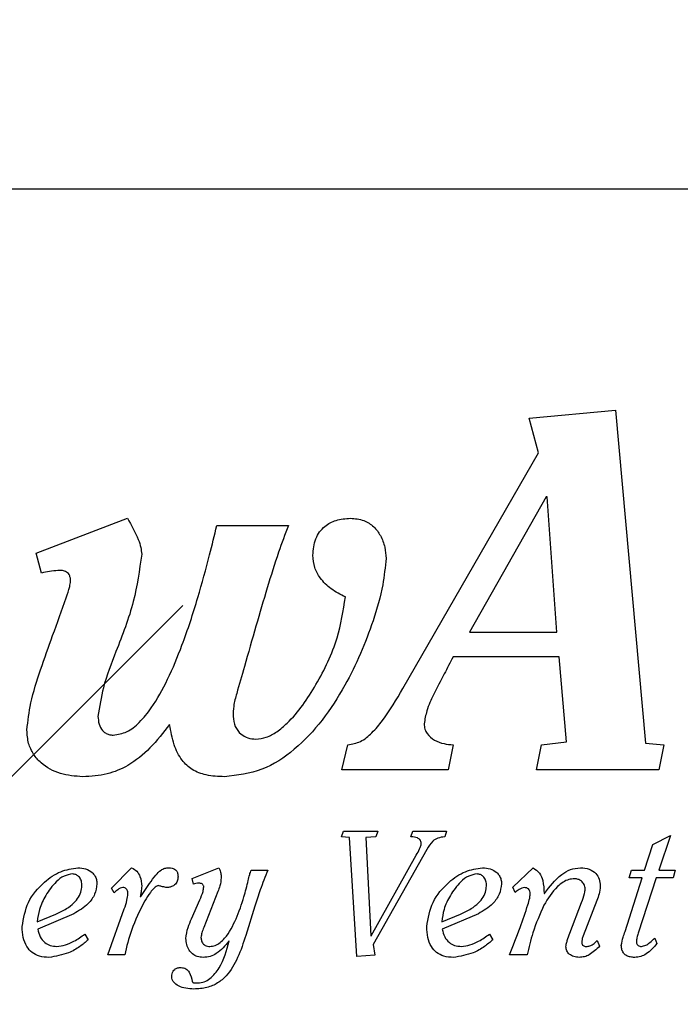
# Model space of a CAD drawing. Units: inches. Extents: x 0.3 to 10.7, y 0.5 to 8.2.
# Drawn here: x 5 to 5.1, y 2.3 to 2.4 of the extents above; entities that cross this region are included whole.
import ezdxf

# ---------------------------------------------------------------- set-up
doc = ezdxf.new("R2010")
doc.units = ezdxf.units.IN
doc.header["$MEASUREMENT"] = 0
doc.linetypes.add('SLD-Dashed', pattern=[0.075, 0.05, -0.025])
doc.linetypes.add('SLD-Solid', pattern=[0])
doc.layers.add('SERVICE_AREA_LINE', color=7, linetype='SLD-Dashed')
doc.styles.get("Standard").update_dxf_attribs({"font": 'GOTHIC.TTF'})
doc.dimstyles.new('SLDDIMSTYLE3', dxfattribs={"dimtxt": 0.18, "dimasz": 0.1, "dimexe": 0, "dimexo": 0.0625, "dimgap": 0, "dimtad": 0, "dimtih": 1, "dimtoh": 1, "dimdec": 0, "dimrnd": 1e-09, "dimzin": 0, "dimdsep": 46, "dimlunit": 5, "dimtxsty": 'Standard', "dimsah": 1, "dimcen": 0.09, "dimadec": 0, "dimazin": 0, "dimtfac": 0.1, "dimtdec": 0, "dimtofl": 0, "dimtmove": 0, "dimatfit": 3, "dimfxl": 1, "dimfrac": 2, "dimtolj": 1, "dimtzin": 0, "dimarcsym": 0})

msp = doc.modelspace()

# ---------------------------------------------------------------- linework, layer by layer
at = {"color": 7, "linetype": 'SLD-Dashed', "lineweight": 18}
msp.add_line((5.43474737, 2.74673128), (4.97004564, 2.28202955), dxfattribs=at)
at = {"color": 7, "linetype": 'SLD-Solid', "lineweight": 25}
for p, q in [((5.15511496, 2.36878698), (4.78011496, 2.36878698)), ((5.04903913, 2.34331597), (5.05864892, 2.34422228)), ((5.05864892, 2.34422228), (5.0619866, 2.30714153)), ((5.0500591, 2.3394732), (5.04903913, 2.34331597)), ((5.0349652, 2.31324338), (5.0500591, 2.3394732)), ((5.05090471, 2.33455695), (5.04237096, 2.31951961)), ((5.05101889, 2.33455695), (5.05090471, 2.33455695)), ((5.05208928, 2.31951961), (5.05101889, 2.33455695)), ((4.99414716, 2.32828057), (5.00432172, 2.33217992)), ((5.01426996, 2.33138884), (5.022241, 2.33138884)), ((4.99476799, 2.32607704), (4.99414716, 2.32828057)), ((5.04237096, 2.31951961), (5.05208928, 2.31951961)), ((5.05237527, 2.31675182), (5.04055938, 2.31675182)), ((5.05316635, 2.3073092), (5.05237527, 2.31675182)), ((5.02818027, 2.30419888), (5.02886077, 2.30697129)), ((5.04055938, 2.30697129), (5.03999667, 2.30419888)), ((5.04983227, 2.30419888), (5.05039498, 2.30697129)), ((5.05039498, 2.30697129), (5.05316635, 2.3073092)), ((5.0619866, 2.30714153), (5.06401884, 2.30697129)), ((5.06401884, 2.30697129), (5.06345408, 2.30419888)), ((5.03999667, 2.30419888), (5.02818027, 2.30419888)), ((5.06345408, 2.30419888), (5.04983227, 2.30419888)), ((5.02815733, 2.29673059), (5.02835125, 2.29735861)), ((5.02904049, 2.29663335), (5.02815733, 2.29673059)), ((5.02835125, 2.29735861), (5.03217191, 2.29735861)), ((5.02984804, 2.28342151), (5.02904049, 2.29663335)), ((5.03197388, 2.29673059), (5.03083303, 2.29663335)), ((5.03083303, 2.29663335), (5.031405, 2.28572533)), ((5.03217191, 2.29735861), (5.03197388, 2.29673059)), ((5.03587171, 2.29673059), (5.0360718, 2.29735861)), ((5.0360718, 2.29735861), (5.03982714, 2.29735861)), ((5.03982714, 2.29735861), (5.03963168, 2.29673059)), ((5.06278628, 2.29586358), (5.06475679, 2.29686915)), ((5.06475679, 2.29686915), (5.06345237, 2.29300988)), ((5.06187895, 2.29300988), (5.06278628, 2.29586358)), ((5.03144307, 2.28572533), (5.03646322, 2.29468084)), ((5.03762619, 2.29531454), (5.03165961, 2.28474032)), ((5.00254533, 2.2910203), (5.00479102, 2.29328349)), ((5.01152241, 2.29208245), (5.01449284, 2.29328349)), ((5.01449284, 2.29328349), (5.01459519, 2.29304842)), ((5.01807536, 2.29300985), (5.01994917, 2.29300985)), ((5.04721438, 2.29111999), (5.04947808, 2.29328338)), ((5.0601651, 2.29214423), (5.06040325, 2.29300988)), ((5.06040325, 2.29300988), (5.06187895, 2.29300988)), ((5.06345237, 2.29300988), (5.06528504, 2.29300988)), ((5.06528504, 2.29300988), (5.06506695, 2.29214423)), ((5.00579351, 2.29009752), (5.00677748, 2.29153311)), ((5.01165871, 2.29145237), (5.01152241, 2.29208245)), ((5.05969446, 2.2861761), (5.06160376, 2.29214423)), ((5.06160376, 2.29214423), (5.0601651, 2.29214423)), ((5.06317668, 2.29214423), (5.06116913, 2.28600124)), ((5.06506695, 2.29214423), (5.06317668, 2.29214423)), ((5.00285857, 2.29050902), (5.00254533, 2.2910203)), ((5.00575391, 2.29009752), (5.00579351, 2.29009752)), ((5.01437402, 2.29062786), (5.01282014, 2.28662816)), ((5.04746899, 2.29054749), (5.04721438, 2.29111999)), ((5.05067911, 2.2904292), (5.05071666, 2.2904292)), ((5.01146326, 2.28759516), (5.01236853, 2.28972206)), ((5.01850999, 2.28899372), (5.01748795, 2.2857445)), ((5.05355182, 2.2860206), (5.05485161, 2.28940665)), ((5.05656134, 2.28964377), (5.05504861, 2.28570633)), ((4.9942775, 2.28728023), (4.99634626, 2.28812378)), ((4.99835535, 2.28816752), (4.99434077, 2.28645366)), ((5.00215338, 2.28357903), (5.00396393, 2.28869643)), ((5.03929812, 2.28728023), (5.04136636, 2.28812378)), ((5.0433734, 2.28816752), (5.03935933, 2.28645366)), ((4.99959393, 2.28590433), (4.99994832, 2.28527422)), ((5.031405, 2.28572533), (5.03144307, 2.28572533)), ((5.04461506, 2.28590433), (5.04496946, 2.28527422)), ((5.01565632, 2.285117), (5.01561723, 2.285117)), ((5.03165961, 2.28474032), (5.0318561, 2.28354082)), ((5.056603, 2.285175), (5.05685915, 2.28454335)), ((5.06299768, 2.28544982), (5.06323532, 2.28483877)), ((5.00402154, 2.28357903), (5.00215338, 2.28357903)), ((5.0318561, 2.28354082), (5.02984804, 2.28342151)), ((5.04878678, 2.28357896), (5.04681987, 2.28357896))]:
    msp.add_line(p, q, dxfattribs=at)
for points, knots in [([(5.00432172, 2.33217992), (5.00476487, 2.33140969), (5.00536264, 2.3303707), (5.00582647, 2.32898506), (5.00588122, 2.32842218), (5.00590595, 2.32816793)], [0, 0, 0, 0, 0.611102866, 0.824335706, 1, 1, 1, 1]), ([(5.02495631, 2.32805526), (5.02501144, 2.32868899), (5.02511648, 2.32989663), (5.02614796, 2.3313059), (5.02757757, 2.33206993), (5.02859381, 2.33214149), (5.02913961, 2.33217992)], [0, 0, 0, 0, 0.284374713, 0.541898605, 0.753965405, 1, 1, 1, 1]), ([(5.02913961, 2.33217992), (5.02965021, 2.3321353), (5.03059647, 2.3320526), (5.03176394, 2.33129027), (5.03254468, 2.33023073), (5.03300429, 2.32900699), (5.03306662, 2.3281293), (5.03309606, 2.32771477)], [0, 0, 0, 0, 0.227571547, 0.421747243, 0.605157515, 0.813519909, 1, 1, 1, 1]), ([(5.00274006, 2.30804561), (5.00325329, 2.30813028), (5.00435333, 2.30831177), (5.00576934, 2.30950781), (5.00733572, 2.31145008), (5.0089153, 2.31436275), (5.01062333, 2.31848281), (5.0121381, 2.32312942), (5.01335901, 2.32760147), (5.01400677, 2.33029458), (5.01426996, 2.33138884)], [0, 0, 0, 0, 0.056735307, 0.12160571, 0.198425939, 0.334143797, 0.486163706, 0.692955241, 0.875241581, 1, 1, 1, 1]), ([(5.022241, 2.33138884), (5.02186311, 2.33039189), (5.02099552, 2.32810302), (5.0198485, 2.32434694), (5.018588, 2.32010399), (5.01748117, 2.31617557), (5.01676215, 2.31367387), (5.01647605, 2.31267846)], [0, 0, 0, 0, 0.163275796, 0.374859457, 0.601277996, 0.841352064, 1, 1, 1, 1]), ([(5.00590595, 2.32816793), (5.00566, 2.3264044), (5.00514064, 2.32268052), (5.00324424, 2.31785387), (5.00159993, 2.31367827), (5.00121237, 2.31120304), (5.00104473, 2.31013239)], [0, 0, 0, 0, 0.28411277, 0.599934195, 0.82695429, 1, 1, 1, 1]), ([(5.03309606, 2.32771477), (5.03300046, 2.32673408), (5.03277028, 2.3243729), (5.03134756, 2.3195759), (5.02918592, 2.3144475), (5.02611144, 2.30967119), (5.02307107, 2.30640147), (5.01938103, 2.30392027), (5.01653664, 2.3035796), (5.01511815, 2.30340971)], [0, 0, 0, 0, 0.090676112, 0.218317221, 0.459183721, 0.601667363, 0.739302252, 0.869990557, 1, 1, 1, 1]), ([(5.02857227, 2.32341881), (5.02802864, 2.32369484), (5.02697327, 2.32423071), (5.02580059, 2.32537957), (5.02507745, 2.32669377), (5.02499731, 2.32759444), (5.02495631, 2.32805526)], [0, 0, 0, 0, 0.292695364, 0.568229415, 0.779089757, 1, 1, 1, 1]), ([(4.99657957, 2.32636201), (4.99626861, 2.32633799), (4.9956572, 2.32629076), (4.99506098, 2.32614746), (4.99476799, 2.32607704)], [0, 0, 0, 0, 0.508582482, 1, 1, 1, 1]), ([(4.99799252, 2.32517278), (4.99798591, 2.32531541), (4.99797414, 2.32556926), (4.99785123, 2.32589915), (4.99766524, 2.32612611), (4.99737324, 2.32630435), (4.99699664, 2.32637103), (4.99670844, 2.3263648), (4.99657957, 2.32636201)], [0, 0, 0, 0, 0.1977041754, 0.3518600022, 0.4806101183, 0.5984382699, 0.8204357828, 1, 1, 1, 1]), ([(4.99313233, 2.30860833), (4.99325124, 2.30961814), (4.99352085, 2.31190758), (4.99466584, 2.31538634), (4.99603725, 2.31926923), (4.99716607, 2.32232793), (4.99787253, 2.32434137), (4.99796338, 2.32497089), (4.99799252, 2.32517278)], [0, 0, 0, 0, 0.175827436, 0.398636015, 0.631874735, 0.88993402, 0.96470174, 1, 1, 1, 1]), ([(5.01862403, 2.30759403), (5.01901335, 2.30764269), (5.0198411, 2.30774616), (5.0210085, 2.30843002), (5.02309429, 2.31018119), (5.02546789, 2.31370993), (5.02779957, 2.31845355), (5.02833325, 2.3218829), (5.02857227, 2.32341881)], [0, 0, 0, 0, 0.059244361, 0.125959993, 0.201941453, 0.4739072, 0.764378101, 1, 1, 1, 1]), ([(5.04055938, 2.31675182), (5.04023154, 2.31611764), (5.03950478, 2.31471175), (5.03847382, 2.31274745), (5.03760625, 2.31091421), (5.03741996, 2.30978257), (5.03733846, 2.30928746)], [0, 0, 0, 0, 0.2619606777, 0.5807266193, 0.8165594904, 1, 1, 1, 1]), ([(5.02886077, 2.30697129), (5.02933722, 2.30705678), (5.03034959, 2.30723845), (5.03161008, 2.30832578), (5.03324955, 2.31026233), (5.03425746, 2.31201364), (5.0349652, 2.31324338)], [0, 0, 0, 0, 0.157542913, 0.334749746, 0.532877092, 1, 1, 1, 1]), ([(5.01647605, 2.31267846), (5.01634545, 2.31221082), (5.01611253, 2.31137679), (5.01608993, 2.31051221), (5.01608, 2.31013239)], [0, 0, 0, 0, 0.560702549, 1, 1, 1, 1]), ([(5.00104473, 2.31013239), (5.00106532, 2.30983957), (5.00110495, 2.30927573), (5.00143919, 2.3086282), (5.00185998, 2.30826282), (5.00227221, 2.30807689), (5.00257841, 2.30805642), (5.00274006, 2.30804561)], [0, 0, 0, 0, 0.290475721, 0.559304243, 0.696563868, 0.839799536, 1, 1, 1, 1]), ([(5.01608, 2.31013239), (5.01612365, 2.3097449), (5.01620801, 2.30899605), (5.01687716, 2.30815598), (5.01772084, 2.30767427), (5.018316, 2.30762139), (5.01862403, 2.30759403)], [0, 0, 0, 0, 0.287749231, 0.556087506, 0.770252237, 1, 1, 1, 1]), ([(5.00901474, 2.30923018), (5.00831853, 2.30832839), (5.00698256, 2.30659793), (5.00462312, 2.3046774), (5.00201555, 2.30357377), (5.00026907, 2.30346628), (4.99934992, 2.30340971)], [0, 0, 0, 0, 0.2900240236, 0.5565247548, 0.7666045533, 1, 1, 1, 1]), ([(5.01511815, 2.30340971), (5.01443288, 2.30343844), (5.01319171, 2.30349047), (5.01152297, 2.30411723), (5.01023863, 2.30529348), (5.00939715, 2.3070686), (5.00914985, 2.30846647), (5.00901474, 2.30923018)], [0, 0, 0, 0, 0.216158794, 0.391507193, 0.551509151, 0.754969596, 1, 1, 1, 1]), ([(5.03733846, 2.30928746), (5.03735499, 2.30908886), (5.03738684, 2.30870622), (5.03774125, 2.30802969), (5.03848569, 2.30743629), (5.03950974, 2.30705399), (5.0402221, 2.30699786), (5.04055938, 2.30697129)], [0, 0, 0, 0, 0.135470831, 0.261006686, 0.511581772, 0.768748103, 1, 1, 1, 1]), ([(4.99934992, 2.30340971), (4.99850633, 2.3034759), (4.99684511, 2.30360623), (4.994932, 2.30461842), (4.9938138, 2.30589583), (4.99323153, 2.30716319), (4.99316662, 2.30810871), (4.99313233, 2.30860833)], [0, 0, 0, 0, 0.278383707, 0.548201362, 0.688456172, 0.835379236, 1, 1, 1, 1]), ([(5.0370141, 2.29597959), (5.03700886, 2.29605412), (5.03699906, 2.29619352), (5.03690638, 2.29637671), (5.03677151, 2.29651162), (5.0364445, 2.29669986), (5.0361261, 2.29671694), (5.03587171, 2.29673059)], [0, 0, 0, 0, 0.144891464, 0.2710017249, 0.391449359, 0.5137839717, 1, 1, 1, 1]), ([(5.03963168, 2.29673059), (5.03937, 2.29669652), (5.03889293, 2.29663442), (5.03813183, 2.29617607), (5.03782352, 2.29565076), (5.03762619, 2.29531454)], [0, 0, 0, 0, 0.304269771, 0.554704272, 1, 1, 1, 1]), ([(5.03646322, 2.29468084), (5.03659355, 2.29491699), (5.03677873, 2.29525252), (5.03697009, 2.29568926), (5.03700065, 2.29589083), (5.0370141, 2.29597959)], [0, 0, 0, 0, 0.570789701, 0.810984482, 1, 1, 1, 1]), ([(4.99260377, 2.2867309), (4.99276293, 2.28766237), (4.9930859, 2.28955248), (4.99485132, 2.2915868), (4.99678275, 2.29297068), (4.99815499, 2.29318275), (4.99880593, 2.29328334)], [0, 0, 0, 0, 0.285281575, 0.578884152, 0.800240848, 1, 1, 1, 1]), ([(4.99821338, 2.29259665), (4.9978904, 2.29254082), (4.99720465, 2.29242226), (4.9961494, 2.2915545), (4.9952275, 2.29028978), (4.99448531, 2.2887677), (4.99434212, 2.28774274), (4.9942775, 2.28728023)], [0, 0, 0, 0, 0.137198238, 0.291301802, 0.562294528, 0.802484185, 1, 1, 1, 1]), ([(4.99925856, 2.29141362), (4.99923925, 2.29158524), (4.99920162, 2.29191964), (4.99893323, 2.29230673), (4.99858947, 2.29255197), (4.99833941, 2.29258168), (4.99821338, 2.29259665)], [0, 0, 0, 0, 0.293691939, 0.572275386, 0.784436541, 1, 1, 1, 1]), ([(4.99880593, 2.29328334), (4.99909753, 2.29325975), (4.99966982, 2.29321346), (5.00032423, 2.29285714), (5.00070295, 2.29241585), (5.00089959, 2.29198259), (5.00092168, 2.29166051), (5.00093332, 2.2914908)], [0, 0, 0, 0, 0.28044752, 0.55040112, 0.69054413, 0.836938539, 1, 1, 1, 1]), ([(5.00479102, 2.29328349), (5.00499355, 2.29316663), (5.00539459, 2.29293522), (5.0058242, 2.29219604), (5.00587839, 2.29160375), (5.00591181, 2.29123839)], [0, 0, 0, 0, 0.281034984, 0.556500114, 1, 1, 1, 1]), ([(5.00677748, 2.29153311), (5.0070018, 2.29185189), (5.00737881, 2.29238768), (5.00795108, 2.29297675), (5.00847457, 2.29325308), (5.00878894, 2.29327349), (5.00894294, 2.29328349)], [0, 0, 0, 0, 0.402996809, 0.67733044, 0.84193092, 1, 1, 1, 1]), ([(5.00994749, 2.29227945), (5.00993241, 2.29211009), (5.00990224, 2.29177105), (5.0096342, 2.29139912), (5.00931119, 2.29119966), (5.00898203, 2.29109624), (5.00873828, 2.29108535), (5.00860603, 2.29107944)], [0, 0, 0, 0, 0.248065607, 0.4965998149, 0.6405168514, 0.8049549304, 1, 1, 1, 1]), ([(5.00894294, 2.29328349), (5.00905758, 2.29327782), (5.00926958, 2.29326733), (5.00955587, 2.29315682), (5.00978249, 2.29295681), (5.00992715, 2.29265), (5.00994035, 2.29240953), (5.00994749, 2.29227945)], [0, 0, 0, 0, 0.211677808, 0.39146578, 0.556674032, 0.760208842, 1, 1, 1, 1]), ([(5.01459519, 2.29304842), (5.01464663, 2.29288527), (5.01473956, 2.29259051), (5.01474644, 2.29228196), (5.0147495, 2.29214419)], [0, 0, 0, 0, 0.553499781, 1, 1, 1, 1]), ([(5.01776263, 2.2918659), (5.01781282, 2.29208379), (5.01790165, 2.29246938), (5.01802271, 2.29284603), (5.01807536, 2.29300985)], [0, 0, 0, 0, 0.5650877397, 1, 1, 1, 1]), ([(5.01994917, 2.29300985), (5.01965428, 2.29228333), (5.01911892, 2.29096438), (5.01869873, 2.28960453), (5.01850999, 2.28899372)], [0, 0, 0, 0, 0.550824232, 1, 1, 1, 1]), ([(5.03762645, 2.2867309), (5.03778564, 2.28766237), (5.03810865, 2.28955249), (5.03987411, 2.29158672), (5.04180528, 2.29297061), (5.04317732, 2.29318273), (5.04382809, 2.29328334)], [0, 0, 0, 0, 0.285299686, 0.578921935, 0.800277368, 1, 1, 1, 1]), ([(5.0432376, 2.29259665), (5.04291455, 2.29254081), (5.04222858, 2.29242221), (5.04117267, 2.29155452), (5.04024972, 2.29028991), (5.03950636, 2.28876786), (5.03936286, 2.28774276), (5.03929812, 2.28728023)], [0, 0, 0, 0, 0.137191996, 0.291320549, 0.562347074, 0.802528452, 1, 1, 1, 1]), ([(5.04428073, 2.29141362), (5.04426142, 2.29158523), (5.04422379, 2.29191957), (5.04395579, 2.29230655), (5.04361279, 2.29255188), (5.04336327, 2.29258166), (5.0432376, 2.29259665)], [0, 0, 0, 0, 0.293983467, 0.572746496, 0.784827216, 1, 1, 1, 1]), ([(5.04382809, 2.29328334), (5.04411966, 2.29325976), (5.04469186, 2.29321348), (5.04534613, 2.29285713), (5.04572471, 2.29241583), (5.04592126, 2.29198258), (5.04594334, 2.29166051), (5.04595498, 2.2914908)], [0, 0, 0, 0, 0.28044945, 0.55037916, 0.690517663, 0.836919932, 1, 1, 1, 1]), ([(5.04947808, 2.29328338), (5.04973211, 2.29309893), (5.05022975, 2.29273759), (5.05064104, 2.29168721), (5.05066455, 2.2909104), (5.05067911, 2.2904292)], [0, 0, 0, 0, 0.284090085, 0.556532035, 1, 1, 1, 1]), ([(5.05071666, 2.2904292), (5.05130391, 2.291187), (5.0521178, 2.29223725), (5.05359663, 2.2931608), (5.05435008, 2.29324201), (5.05473382, 2.29328338)], [0, 0, 0, 0, 0.559755246, 0.775781698, 1, 1, 1, 1]), ([(5.05473382, 2.29328338), (5.0550705, 2.29325756), (5.05570408, 2.29320897), (5.05645985, 2.29271789), (5.0568792, 2.29201225), (5.05691812, 2.2915078), (5.05693888, 2.29123879)], [0, 0, 0, 0, 0.29573706, 0.556525917, 0.763506244, 1, 1, 1, 1]), ([(4.99634626, 2.28812378), (4.99675504, 2.28831116), (4.99748129, 2.28864405), (4.99834218, 2.2893031), (4.9989067, 2.28999771), (4.99921369, 2.29070991), (4.99924456, 2.29119408), (4.99925856, 2.29141362)], [0, 0, 0, 0, 0.2883814998, 0.512331612, 0.6897258193, 0.8593151221, 1, 1, 1, 1]), ([(5.00093332, 2.2914908), (5.00087252, 2.29109534), (5.00074783, 2.2902843), (4.99985366, 2.28905205), (4.99892411, 2.28850328), (4.99835535, 2.28816752)], [0, 0, 0, 0, 0.269722376, 0.55317504, 1, 1, 1, 1]), ([(5.00591181, 2.29123839), (5.00589452, 2.29101718), (5.00586453, 2.29063361), (5.00578681, 2.29025696), (5.00575391, 2.29009752)], [0, 0, 0, 0, 0.576694859, 1, 1, 1, 1]), ([(5.00778203, 2.29129599), (5.00774091, 2.29129005), (5.00764984, 2.29127689), (5.00748494, 2.29117884), (5.00721055, 2.2909446), (5.00676884, 2.29041369), (5.00644902, 2.28991876), (5.00624512, 2.28960322)], [0, 0, 0, 0, 0.052968466, 0.117317145, 0.242261355, 0.516905366, 1, 1, 1, 1]), ([(5.00860603, 2.29107944), (5.00844064, 2.29112139), (5.00816535, 2.29119121), (5.0078914, 2.2912661), (5.00778203, 2.29129599)], [0, 0, 0, 0, 0.600784533, 1, 1, 1, 1]), ([(5.01228623, 2.29157117), (5.01216335, 2.29156147), (5.0119496, 2.29154459), (5.01174548, 2.29147988), (5.01165871, 2.29145237)], [0, 0, 0, 0, 0.574894301, 1, 1, 1, 1]), ([(5.01282014, 2.29115765), (5.0128153, 2.2912031), (5.01280581, 2.29129227), (5.01272866, 2.2914068), (5.01261386, 2.29149668), (5.01246208, 2.29155897), (5.01234592, 2.29156703), (5.01228623, 2.29157117)], [0, 0, 0, 0, 0.180895365, 0.354919067, 0.535174768, 0.761160585, 1, 1, 1, 1]), ([(5.01236853, 2.28972206), (5.01251003, 2.29002751), (5.01272353, 2.29048841), (5.01279577, 2.29098887), (5.01282014, 2.29115765)], [0, 0, 0, 0, 0.662741397, 1, 1, 1, 1]), ([(5.01350732, 2.28452546), (5.01370582, 2.28454956), (5.01411526, 2.28459927), (5.01466874, 2.2849571), (5.01557165, 2.28586212), (5.01647346, 2.28761816), (5.01725337, 2.28980479), (5.01761216, 2.29125693), (5.01776263, 2.2918659)], [0, 0, 0, 0, 0.066591086, 0.13735596, 0.216279113, 0.496559792, 0.788879152, 1, 1, 1, 1]), ([(5.0147495, 2.29214419), (5.01471813, 2.29185221), (5.0146619, 2.29132889), (5.01446227, 2.29084276), (5.01437402, 2.29062786)], [0, 0, 0, 0, 0.5579426483, 1, 1, 1, 1]), ([(5.04136636, 2.28812378), (5.04177533, 2.28831116), (5.04250191, 2.28864407), (5.04336332, 2.28930309), (5.0439283, 2.28999766), (5.04423573, 2.29070985), (5.04426669, 2.29119408), (5.04428073, 2.29141362)], [0, 0, 0, 0, 0.2884056566, 0.5123803092, 0.6897823758, 0.8593526211, 1, 1, 1, 1]), ([(5.04595498, 2.2914908), (5.04589414, 2.29109533), (5.04576936, 2.29028413), (5.04487398, 2.28905151), (5.04394313, 2.28850315), (5.0433734, 2.28816752)], [0, 0, 0, 0, 0.269567611, 0.552935805, 1, 1, 1, 1]), ([(5.05406617, 2.29206433), (5.05385611, 2.29204506), (5.05341519, 2.29200462), (5.05277076, 2.29167957), (5.05171096, 2.29082211), (5.05111462, 2.28985058), (5.05066059, 2.2891109)], [0, 0, 0, 0, 0.133769497, 0.280778537, 0.45241715, 1, 1, 1, 1]), ([(5.05526566, 2.29092145), (5.05524245, 2.29109222), (5.05519648, 2.2914305), (5.05487524, 2.29180162), (5.05448453, 2.29202456), (5.05420796, 2.29205085), (5.05406617, 2.29206433)], [0, 0, 0, 0, 0.2773193541, 0.5493420219, 0.768962704, 1, 1, 1, 1]), ([(5.05693888, 2.29123879), (5.05690875, 2.29094405), (5.05685267, 2.29039537), (5.05665351, 2.28988157), (5.05656134, 2.28964377)], [0, 0, 0, 0, 0.537183713, 1, 1, 1, 1]), ([(5.00380397, 2.29107944), (5.0036998, 2.29106354), (5.00349049, 2.29103159), (5.00318868, 2.2907938), (5.00298428, 2.29061747), (5.00285857, 2.29050902)], [0, 0, 0, 0, 0.2760548798, 0.5547416831, 1, 1, 1, 1]), ([(5.00437388, 2.29039331), (5.00437038, 2.2904701), (5.00436392, 2.29061192), (5.00429975, 2.29080346), (5.00418781, 2.29095764), (5.00401499, 2.29106319), (5.00387652, 2.29107385), (5.00380397, 2.29107944)], [0, 0, 0, 0, 0.227903537, 0.420883628, 0.59148414, 0.785930665, 1, 1, 1, 1]), ([(5.00396393, 2.28869643), (5.00408105, 2.28901742), (5.00428207, 2.28956839), (5.00434684, 2.29015037), (5.00437388, 2.29039331)], [0, 0, 0, 0, 0.582584253, 1, 1, 1, 1]), ([(5.04851417, 2.29107933), (5.04841668, 2.29106311), (5.04820019, 2.2910271), (5.04784124, 2.29084516), (5.04760818, 2.2906588), (5.04746899, 2.29054749)], [0, 0, 0, 0, 0.248071767, 0.550905935, 1, 1, 1, 1]), ([(5.04914221, 2.29037211), (5.04913339, 2.2904795), (5.04911679, 2.29068174), (5.04896298, 2.29092128), (5.04874838, 2.29105851), (5.04859463, 2.29107218), (5.04851417, 2.29107933)], [0, 0, 0, 0, 0.301670065, 0.568158134, 0.774018587, 1, 1, 1, 1]), ([(5.04888811, 2.28917005), (5.04896316, 2.28940919), (5.04908654, 2.2898023), (5.04912654, 2.29021174), (5.04914221, 2.29037211)], [0, 0, 0, 0, 0.608319544, 1, 1, 1, 1]), ([(5.05485161, 2.28940665), (5.05498089, 2.28974439), (5.05516947, 2.29023701), (5.05524265, 2.29075772), (5.05526566, 2.29092145)], [0, 0, 0, 0, 0.685577143, 1, 1, 1, 1]), ([(5.00624512, 2.28960322), (5.00570346, 2.28852617), (5.00473462, 2.28659975), (5.00423974, 2.28450335), (5.00402154, 2.28357903)], [0, 0, 0, 0, 0.559090027, 1, 1, 1, 1]), ([(5.04681987, 2.28357896), (5.0472281, 2.28459506), (5.04796924, 2.28643973), (5.0486033, 2.28832378), (5.04888811, 2.28917005)], [0, 0, 0, 0, 0.550826317, 1, 1, 1, 1]), ([(5.05066059, 2.2891109), (5.05021934, 2.28810202), (5.04943581, 2.28631054), (5.04898411, 2.28440944), (5.04878678, 2.28357896)], [0, 0, 0, 0, 0.563154737, 1, 1, 1, 1]), ([(5.01083059, 2.28541018), (5.01088518, 2.28582988), (5.01098428, 2.28659189), (5.01131479, 2.28728418), (5.01146326, 2.28759516)], [0, 0, 0, 0, 0.5507897282, 1, 1, 1, 1]), ([(4.99557677, 2.28330422), (4.99521793, 2.28332754), (4.99455374, 2.28337071), (4.9936831, 2.28381555), (4.99304501, 2.2845478), (4.9926622, 2.28555672), (4.99262398, 2.2863248), (4.99260377, 2.2867309)], [0, 0, 0, 0, 0.207926081, 0.38486243, 0.553256713, 0.763798783, 1, 1, 1, 1]), ([(4.99434077, 2.28645366), (4.99440909, 2.28616201), (4.99454103, 2.28559873), (4.99505446, 2.28495407), (4.99573012, 2.28458094), (4.99620876, 2.28454461), (4.99646302, 2.28452531)], [0, 0, 0, 0, 0.283095729, 0.546743777, 0.759224305, 1, 1, 1, 1]), ([(4.99646302, 2.28452531), (4.99678434, 2.2845666), (4.9974528, 2.28465248), (4.99851414, 2.28514743), (4.99919657, 2.28562579), (4.99959393, 2.28590433)], [0, 0, 0, 0, 0.2788464609, 0.5800905686, 1, 1, 1, 1]), ([(5.01748795, 2.2857445), (5.01721756, 2.2849148), (5.01669776, 2.28331978), (5.01563801, 2.28146873), (5.01436517, 2.2804028), (5.01311932, 2.27986563), (5.01219204, 2.27980983), (5.01169575, 2.27977997)], [0, 0, 0, 0, 0.290283328, 0.558041812, 0.693287538, 0.835841313, 1, 1, 1, 1]), ([(5.01282014, 2.28662816), (5.0127421, 2.28643614), (5.01259773, 2.28608088), (5.01253549, 2.28570274), (5.01250689, 2.28552898)], [0, 0, 0, 0, 0.5404916425, 1, 1, 1, 1]), ([(5.04060048, 2.28330422), (5.04024142, 2.28332753), (5.03957691, 2.28337068), (5.03870586, 2.28381548), (5.0380676, 2.28454776), (5.03768484, 2.28555673), (5.03764664, 2.2863248), (5.03762645, 2.2867309)], [0, 0, 0, 0, 0.208012709, 0.384972492, 0.553347894, 0.763846125, 1, 1, 1, 1]), ([(5.03935933, 2.28645366), (5.03942828, 2.28616205), (5.03956141, 2.28559906), (5.04007415, 2.28495409), (5.0407499, 2.2845808), (5.04122866, 2.28454457), (5.04148312, 2.28452531)], [0, 0, 0, 0, 0.2831855413, 0.5467246884, 0.759079769, 1, 1, 1, 1]), ([(5.04148312, 2.28452531), (5.04180549, 2.28456651), (5.04247515, 2.2846521), (5.0435372, 2.28514678), (5.0442186, 2.28562569), (5.04461506, 2.28590433)], [0, 0, 0, 0, 0.279616111, 0.580853605, 1, 1, 1, 1]), ([(5.05311924, 2.28448524), (5.05312987, 2.28458456), (5.05315569, 2.28482562), (5.0533083, 2.28533872), (5.05345397, 2.28574661), (5.05355182, 2.2860206)], [0, 0, 0, 0, 0.187034446, 0.453924088, 1, 1, 1, 1]), ([(5.05504861, 2.28570633), (5.05499435, 2.28557246), (5.05489427, 2.28532552), (5.05487735, 2.28505998), (5.0548696, 2.2849384)], [0, 0, 0, 0, 0.542097245, 1, 1, 1, 1]), ([(5.05927783, 2.28464382), (5.05934003, 2.28495264), (5.05944485, 2.28547299), (5.05962231, 2.28597289), (5.05969446, 2.2861761)], [0, 0, 0, 0, 0.593488171, 1, 1, 1, 1]), ([(5.06116913, 2.28600124), (5.06111089, 2.2858324), (5.06100477, 2.28552478), (5.06096881, 2.28520163), (5.06095259, 2.28505584)], [0, 0, 0, 0, 0.548860862, 1, 1, 1, 1]), ([(4.99994832, 2.28527422), (4.99965157, 2.2850124), (4.99899622, 2.28443418), (4.99755069, 2.28363438), (4.99632623, 2.28342958), (4.99557677, 2.28330422)], [0, 0, 0, 0, 0.243006884, 0.536665833, 1, 1, 1, 1]), ([(5.01274195, 2.28330436), (5.01252137, 2.28332309), (5.0121031, 2.2833586), (5.01156239, 2.28366968), (5.01115445, 2.2841336), (5.01088347, 2.28473105), (5.01084825, 2.28518346), (5.01083059, 2.28541018)], [0, 0, 0, 0, 0.20733254, 0.39313788, 0.572911098, 0.785972967, 1, 1, 1, 1]), ([(5.0121705, 2.28046973), (5.01240749, 2.28049596), (5.01288489, 2.2805488), (5.01375579, 2.28108624), (5.01492542, 2.28254043), (5.01536328, 2.28408399), (5.01565632, 2.285117)], [0, 0, 0, 0, 0.114373483, 0.230402065, 0.484956026, 1, 1, 1, 1]), ([(5.01250689, 2.28552898), (5.01251882, 2.28539065), (5.0125426, 2.28511481), (5.01273979, 2.28480454), (5.01298286, 2.28463073), (5.01322791, 2.28454042), (5.01340964, 2.28453069), (5.01350732, 2.28452546)], [0, 0, 0, 0, 0.258869999, 0.516225813, 0.658910914, 0.816665425, 1, 1, 1, 1]), ([(5.01561723, 2.285117), (5.01519155, 2.28460459), (5.01460622, 2.28390001), (5.01353288, 2.28336399), (5.01301351, 2.28332484), (5.01274195, 2.28330436)], [0, 0, 0, 0, 0.559901057, 0.769886743, 1, 1, 1, 1]), ([(5.04496946, 2.28527422), (5.04467306, 2.2850124), (5.04401847, 2.28443416), (5.04257382, 2.28363422), (5.04134979, 2.28342952), (5.04060048, 2.28330422)], [0, 0, 0, 0, 0.242954476, 0.536559155, 1, 1, 1, 1]), ([(5.0548696, 2.2849384), (5.05487772, 2.28487815), (5.05489421, 2.28475573), (5.05501848, 2.28461895), (5.05518174, 2.2845383), (5.05529981, 2.28452991), (5.0553634, 2.28452539)], [0, 0, 0, 0, 0.250035014, 0.508101792, 0.735056585, 1, 1, 1, 1]), ([(5.0553634, 2.28452539), (5.05550607, 2.2845374), (5.05578006, 2.28456048), (5.05621609, 2.2847867), (5.05645582, 2.2850273), (5.056603, 2.285175)], [0, 0, 0, 0, 0.29553024, 0.56752967, 1, 1, 1, 1]), ([(5.06077667, 2.28330392), (5.06061062, 2.28331167), (5.06030226, 2.28332605), (5.0598836, 2.28347152), (5.05954299, 2.28373233), (5.05931196, 2.28414192), (5.0592897, 2.28446916), (5.05927783, 2.28464382)], [0, 0, 0, 0, 0.217775898, 0.404404003, 0.572896863, 0.772041313, 1, 1, 1, 1]), ([(5.06323532, 2.28483877), (5.06286909, 2.28441872), (5.06235639, 2.28383067), (5.06144891, 2.28336952), (5.06100227, 2.28332594), (5.06077667, 2.28330392)], [0, 0, 0, 0, 0.55306886, 0.774253011, 1, 1, 1, 1]), ([(5.06095259, 2.28505584), (5.06095709, 2.28499716), (5.06096566, 2.28488535), (5.061042, 2.28473706), (5.06116254, 2.28461982), (5.06132875, 2.28453956), (5.06145782, 2.28452998), (5.06152455, 2.28452502)], [0, 0, 0, 0, 0.200571274, 0.38213633, 0.55821986, 0.771571605, 1, 1, 1, 1]), ([(5.06152455, 2.28452502), (5.06168726, 2.2845586), (5.06203091, 2.28462954), (5.06250819, 2.28499778), (5.06281968, 2.28528543), (5.06299768, 2.28544982)], [0, 0, 0, 0, 0.2781812342, 0.587515055, 1, 1, 1, 1]), ([(5.05457437, 2.28330429), (5.05437841, 2.283323), (5.05398908, 2.28336017), (5.05350911, 2.28362735), (5.05317731, 2.28402154), (5.05313895, 2.28432785), (5.05311924, 2.28448524)], [0, 0, 0, 0, 0.282683936, 0.56165909, 0.774779154, 1, 1, 1, 1]), ([(5.05685915, 2.28454335), (5.05649831, 2.28419455), (5.05599997, 2.28371283), (5.05517202, 2.28334797), (5.05477812, 2.28331918), (5.05457437, 2.28330429)], [0, 0, 0, 0, 0.558838396, 0.771801423, 1, 1, 1, 1]), ([(5.00925871, 2.28115847), (5.00926426, 2.28127064), (5.00927465, 2.28148075), (5.00938299, 2.28176819), (5.0095848, 2.28200415), (5.00990627, 2.2821606), (5.01016188, 2.28217479), (5.01030183, 2.28218256)], [0, 0, 0, 0, 0.201399292, 0.377246428, 0.542206964, 0.749352065, 1, 1, 1, 1]), ([(5.01030183, 2.28218256), (5.01048248, 2.28215875), (5.01084411, 2.28211108), (5.0113435, 2.28151781), (5.01146138, 2.28097572), (5.01154144, 2.2806076)], [0, 0, 0, 0, 0.242624516, 0.485677065, 1, 1, 1, 1]), ([(5.01169575, 2.27977997), (5.01139571, 2.27979615), (5.01082077, 2.27982717), (5.01004221, 2.28007444), (5.00952447, 2.28043836), (5.00929013, 2.28083427), (5.00926924, 2.28104978), (5.00925871, 2.28115847)], [0, 0, 0, 0, 0.293120644, 0.56170106, 0.790373879, 0.89426894, 1, 1, 1, 1]), ([(5.01154144, 2.2806076), (5.01154816, 2.28058947), (5.01156175, 2.28055285), (5.01161259, 2.28051503), (5.01167677, 2.28049137), (5.01186348, 2.28045939), (5.01203027, 2.28046501), (5.0121705, 2.28046973)], [0, 0, 0, 0, 0.083579665, 0.16884115, 0.267668953, 0.384298524, 1, 1, 1, 1])]:
    msp.add_open_spline(points, degree=3, knots=knots, dxfattribs=at)

# ---------------------------------------------------------------- leaders
at = {"layer": 'SERVICE_AREA_LINE', "color": 7}
msp.add_leader([(5.27386496, 2.49058297), (5.07110752, 1.71528498), (4.82106158, 1.71528498)], dimstyle='SLDDIMSTYLE3', dxfattribs=at)

doc.saveas('drawing.dxf')
